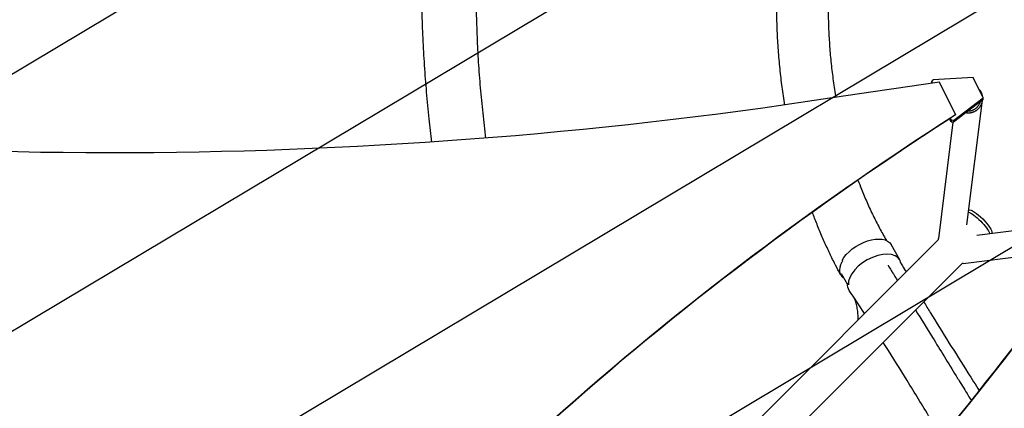
# Model space of a CAD drawing. Units: millimetres. Extents: x -3715 to 4825, y -3892 to 4442.
# Drawn here: x -1606 to -189, y 986 to 1545 of the extents above; entities that cross this region are included whole.
import ezdxf

# ---------------------------------------------------------------- set-up
doc = ezdxf.new("R2010")
doc.units = ezdxf.units.MM
doc.header["$LTSCALE"] = 20
doc.linetypes.add('HIDDEN', pattern=[9.525, 6.35, -3.175])
for name, color, linetype in [('2d', 230, 'Continuous'), ('AS-Free_Space', 31, 'HIDDEN'), ('AS-Free_Space_Hatch', 31, 'HIDDEN')]:
    doc.layers.add(name, color=color, linetype=linetype)

msp = doc.modelspace()

# ---------------------------------------------------------------- hatches: boundary and pattern name
at = {"layer": 'AS-Free_Space_Hatch'}
h = msp.add_hatch(dxfattribs=at)
h.set_pattern_fill('ANSI31', color=256, scale=100)
h.set_pattern_definition([(30.8695, (-490.08, 2880.6), (-162.905, 272.522), [])])
edge = h.paths.add_edge_path()
edge.add_arc((-490.1, 2880.6), 1000, -14.1305, 165.8695, ccw=False)
edge.add_line((479.7, 2636.5), (217.4, 1594.8))
edge.add_line((217.4, 1594.8), (373.6, 1324.4))
edge.add_arc((-492.4, 824.4), 1000, -81.6414, 30, ccw=False)
edge.add_arc((-1270, -550), 1000, 0, 22.6433, ccw=False)
edge.add_line((-270, -550), (-270, -2391.7))
edge.add_arc((-1270, -2391.7), 1000, 270, 360, ccw=False)
edge.add_line((-1270, -3391.7), (-1686.1, -3391.7))
edge.add_arc((-1686.1, -2391.7), 1000, 180, 270, ccw=False)
edge.add_line((-2686.1, -2391.7), (-2686.1, -550))
edge.add_arc((-1686.1, -550), 1000, 90, 180, ccw=False)
edge.add_line((-1686.1, 450), (-1431, 450))
edge.add_line((-1431, 450), (-1514.6, 594.8))
edge.add_arc((217.4, 1594.8), 2000, 165.8695, 210, ccw=False)
edge.add_line((-1722, 2083.1), (-1459.8, 3124.7))

# ---------------------------------------------------------------- linework, layer by layer
at = {"layer": '2d'}
for p, q in [((-233.7, 1461.7), (-291.1, 1458.3)), ((-219.2, 1432.7), (-233.7, 1461.7)), ((-292.9, 1455.8), (-291.1, 1458.3)), ((-292.9, 1455.8), (-292, 1453.9)), ((-292.9, 1453.8), (-292.9, 1455.8)), ((-258.8, 1408.8), (-282, 1455.4)), ((-262, 1400), (-219.2, 1432.7)), ((-219.2, 1430.1), (-219.2, 1432.7)), ((-219.2, 1430.1), (-262, 1397.4)), ((-220.4, 1429.1), (-243, 1249.6)), ((-258.8, 1408.8), (-258.8, 1408.1)), ((-262.7, 1397.5), (-283.7, 1230.2)), ((-265.4, 1398), (-267.5, 1402.3)), ((-266.6, 1403.1), (-265.4, 1400.7)), ((-262, 1400), (-265.4, 1400.7)), ((-265.4, 1400.7), (-265.4, 1398)), ((-265.4, 1398), (-262, 1397.4)), ((-262, 1397.4), (-262, 1400)), ((-228.4, 1235.1), (-53.7, 1257)), ((-1383.8, 128.4), (-283.3, 1228.9)), ((-339.3, 1199.6), (-351.7, 1221.3)), ((-247.9, 1194.3), (-85.9, 1214.7)), ((-1349.7, 94.2), (-249.1, 1194.7)), ((-356, 1191.6), (-355.9, 1191)), ((-414.2, 1163.4), (-423.3, 1179.2))]:
    msp.add_line(p, q, dxfattribs=at)
for centre, major_axis, ratio, start_param, end_param in [((2126.7, -10647.1), (-14460.8, 0.1), 0.848771, -1.403434, -1.392362), ((2609.2, -1814.4), (-4758, 0), 0.848771, -0.921755, -0.584582), ((-4899.3, -1289.9), (-3863.5, 0), 0.848771, -2.595522, -2.217773), ((-264.9, 1227.8), (-18.9, 2.4), 0.543164, 0, 0.158476), ((-375.4, 1179), (36, 20.6), 0.552257, -0.219971, 2.915421), ((-5423.1, 5680.6), (0.1, 7238.6), 0.93983, -2.444636, -2.258053), ((-5422.5, 5680.6), (0.1, 7238.6), 0.93983, -2.444636, -2.258053)]:
    msp.add_ellipse(centre, major_axis=major_axis, ratio=ratio, start_param=start_param, end_param=end_param, dxfattribs=at)
at = {"layer": '2d', "extrusion": (0, 0, -1)}
for centre, major_axis, ratio, start_param, end_param in [((-1475.5, 6306.8), (-5836, 0.1), 0.848771, -1.749231, -1.391349), ((2609.2, -1813.5), (4758, 0), 0.848771, -2.557011, -2.217779), ((-4899.3, -1289), (3863.5, 0), 0.848771, -0.923819, -0.546071), ((-227.2, 1250.8), (17.1, -17.1), 0.258872, -2.681311, -1.570796), ((-224.2, 1253.9), (-17.1, 17.1), 0.258872, 0.18538, 1.570796), ((-227.2, 1250.8), (17.1, -17.1), 0.258872, -1.570796, -0.459561), ((-224.2, 1253.9), (17.1, -17.1), 0.258872, -1.570796, -0.184106), ((-387.8, 1200.8), (36, 20.6), 0.552257, -2.422208, 0), ((-250.3, 1213.2), (2.4, -18.9), 0.543029, 0, 0.15812), ((-387.8, 1200.8), (-36, -20.6), 0.552257, 0.375634, 0.376068), ((-376, 1177), (-36.4, -21), 0.566451, -0.035698, 0.398564)]:
    msp.add_ellipse(centre, major_axis=major_axis, ratio=ratio, start_param=start_param, end_param=end_param, dxfattribs=at)
at = {"layer": '2d'}
for points, knots in [([(-1012.9, 1368.9), (-1014.3, 1380), (-1015.6, 1391.1), (-1018.1, 1415), (-1019.4, 1427.8), (-1021.6, 1453.5), (-1022.6, 1466.5), (-1024.3, 1492.4), (-1025.1, 1505.3), (-1026.2, 1531.3), (-1026.7, 1544.3), (-1027.3, 1570.1), (-1027.4, 1583), (-1027.5, 1608.6), (-1027.4, 1621.2), (-1026.9, 1646.3), (-1026.5, 1658.8), (-1025.4, 1683.2), (-1024.8, 1695.2), (-1023.2, 1718.8), (-1022.3, 1730.3), (-1020.2, 1752.8), (-1019, 1763.8), (-1016.4, 1785.1), (-1015.1, 1795.4), (-1012.1, 1815.3), (-1010.5, 1824.9), (-1007.2, 1843.2), (-1005.5, 1851.8), (-1002.4, 1867.8), (-1000.9, 1875.3), (-999.3, 1883.4), (-999.2, 1884.1), (-999.1, 1884.7)], [557.77416, 557.77416, 557.77416, 557.77416, 596.519035, 596.519035, 641.027502, 641.027502, 685.881953, 685.881953, 730.890149, 730.890149, 775.828337, 775.828337, 820.442219, 820.442219, 864.450569, 864.450569, 907.552088, 907.552088, 949.435659, 949.435659, 989.79351, 989.79351, 1028.336052, 1028.336052, 1064.806476, 1064.806476, 1098.99315, 1098.99315, 1130.373513, 1130.373513, 1157.754209, 1157.754209, 1160.093036, 1160.093036, 1160.093036, 1160.093036]), ([(-916.5, 1869.6), (-917.1, 1866.9), (-917.7, 1864.2), (-920.2, 1853.5), (-922.1, 1845.4), (-929.6, 1813.1), (-934.2, 1789.2), (-938.8, 1757), (-939.8, 1749.6), (-941.7, 1733.3), (-942.7, 1724.4), (-944.4, 1705.8), (-945.2, 1696.3), (-946.6, 1676.6), (-947.2, 1666.4), (-948.2, 1645.5), (-948.6, 1634.8), (-949.1, 1612.9), (-949.3, 1601.8), (-949.4, 1579), (-949.3, 1567.4), (-948.8, 1543.9), (-948.4, 1532), (-947.5, 1508), (-946.8, 1495.9), (-945.3, 1471.6), (-944.4, 1459.4), (-942.3, 1435), (-941.1, 1422.8), (-938.5, 1398.6), (-937.1, 1386.6), (-935.5, 1374.6)], [0, 0, 0, 0, 10, 10, 40, 40, 130.053714, 130.053714, 156.720094, 156.720094, 188.739299, 188.739299, 222.670951, 222.670951, 258.512745, 258.512745, 296.113552, 296.113552, 335.271923, 335.271923, 375.739788, 375.739788, 417.234874, 417.234874, 459.457093, 459.457093, 502.106203, 502.106203, 544.897691, 544.897691, 587.01495, 587.01495, 587.01495, 587.01495]), ([(-504.9, 1422.3), (-505, 1423.4), (-505.2, 1424.5), (-506.7, 1434.2), (-507.9, 1442.8), (-510.1, 1460.1), (-511.1, 1468.9), (-512.8, 1486.8), (-513.6, 1495.8), (-514.9, 1514), (-515.4, 1523.2), (-516.1, 1541.7), (-516.3, 1551), (-516.5, 1569.5), (-516.5, 1578.7), (-516.1, 1597.1), (-515.8, 1606.2), (-514.9, 1624.1), (-514.3, 1632.9), (-512.9, 1650), (-512.1, 1658.4), (-510.3, 1674.4), (-509.4, 1682.2), (-507.2, 1697.1), (-506.1, 1704.1), (-503.7, 1717.7), (-502.5, 1724.1), (-499.9, 1736.2), (-498.6, 1741.9), (-496, 1752.7), (-494.6, 1757.7), (-492, 1767.8), (-490.7, 1772.9), (-487.9, 1783.4), (-486.5, 1788.8), (-485.1, 1794.2)], [339.547341, 339.547341, 339.547341, 339.547341, 344.206285, 344.206285, 380.647021, 380.647021, 418.231322, 418.231322, 456.778588, 456.778588, 496.012389, 496.012389, 535.534774, 535.534774, 574.820045, 574.820045, 613.216194, 613.216194, 649.997553, 649.997553, 684.473026, 684.473026, 716.099911, 716.099911, 744.555676, 744.555676, 769.743431, 769.743431, 791.748445, 791.748445, 810.773351, 810.773351, 830.562945, 830.562945, 851.471461, 851.471461, 851.471461, 851.471461]), ([(-404.5, 1771.6), (-405.2, 1769.7), (-405.9, 1767.8), (-409.2, 1758.6), (-411.9, 1751.2), (-418.4, 1733.3), (-421.6, 1723.3), (-425.4, 1709.2), (-426.4, 1705.2), (-428.7, 1695.6), (-429.9, 1690.1), (-432.2, 1678.6), (-433.2, 1672.6), (-435.3, 1660.2), (-436.2, 1653.8), (-437.9, 1640.5), (-438.6, 1633.6), (-440, 1619.5), (-440.5, 1612.2), (-441.4, 1597.3), (-441.8, 1589.7), (-442.2, 1574.2), (-442.3, 1566.3), (-442.2, 1550.3), (-442.1, 1542.2), (-441.5, 1525.9), (-441, 1517.7), (-439.9, 1501.3), (-439.2, 1493), (-437.5, 1476.5), (-436.5, 1468.3), (-434.3, 1451.9), (-433, 1443.7), (-431.5, 1434.8), (-431.4, 1434.1), (-431.2, 1433.3)], [2.362083, 2.362083, 2.362083, 2.362083, 10, 10, 40.000123, 40.000123, 83.296929, 83.296929, 100.389183, 100.389183, 124.207531, 124.207531, 150.007889, 150.007889, 177.966697, 177.966697, 207.950997, 207.950997, 239.771665, 239.771665, 273.176156, 273.176156, 307.860268, 307.860268, 343.485526, 343.485526, 379.699921, 379.699921, 416.158394, 416.158394, 452.539944, 452.539944, 488.559512, 488.559512, 491.943562, 491.943562, 491.943562, 491.943562]), ([(-399.4, 1314.2), (-397.8, 1309.9), (-396.1, 1305.6), (-391.8, 1294.8), (-389.1, 1288.3), (-383.5, 1275.5), (-380.6, 1269.3), (-374.7, 1257.1), (-371.6, 1251.1), (-365.4, 1239.5), (-362.3, 1233.9), (-358.8, 1227.9), (-358.6, 1227.5), (-358.4, 1227.2)], [667.464325, 667.464325, 667.464325, 667.464325, 686.427765, 686.427765, 715.385947, 715.385947, 743.093829, 743.093829, 769.560959, 769.560959, 794.811148, 794.811148, 796.320937, 796.320937, 796.320937, 796.320937]), ([(-424.4, 1177.9), (-425.7, 1180.3), (-427, 1182.8), (-430.5, 1189.5), (-432.7, 1193.7), (-437.7, 1203.5), (-440.4, 1209.2), (-445.7, 1220.7), (-448.3, 1226.5), (-453.5, 1238.4), (-456, 1244.5), (-460.7, 1256.4), (-462.9, 1262.1), (-465.1, 1267.9)], [0, 0, 0, 0, 10.000981, 10.000981, 27.257046, 27.257046, 50.30853, 50.30853, 74.274981, 74.274981, 99.324559, 99.324559, 123.157938, 123.157938, 123.157938, 123.157938]), ([(-421.5, 1198), (-421.8, 1197.6), (-422, 1197.2), (-423.2, 1195.2), (-423.9, 1193.6), (-424.8, 1191.3), (-425.1, 1190.5), (-425.5, 1189), (-425.6, 1188.2), (-426, 1186), (-426, 1184.6), (-425.9, 1182.6), (-425.8, 1181.9), (-425.5, 1180.6), (-425.3, 1180), (-424.6, 1178.2), (-424, 1177.1), (-422.8, 1175.6), (-422.4, 1175.1), (-421.4, 1174.2), (-420.9, 1173.8), (-420.1, 1173.3), (-419.9, 1173.1), (-419.7, 1173)], [0.15580897, 0.15580897, 0.15580897, 0.15580897, 0.15760011, 0.15760011, 0.16445228, 0.16445228, 0.16787837, 0.16787837, 0.17130446, 0.17130446, 0.17815664, 0.17815664, 0.18158273, 0.18158273, 0.18500882, 0.18500882, 0.191861, 0.191861, 0.19528709, 0.19528709, 0.19871318, 0.19871318, 0.19999157, 0.19999157, 0.19999157, 0.19999157]), ([(-355.9, 1191.2), (-354.4, 1188.9), (-353, 1186.5), (-350.5, 1182.5), (-349.5, 1180.8), (-348.4, 1179.1)], [0, 0, 0, 0, 10, 10, 17.199241, 17.199241, 17.199241, 17.199241]), ([(-338.6, 1196.3), (-337.6, 1194.5), (-336.5, 1192.7), (-333.7, 1188), (-332, 1185), (-330.2, 1182)], [2.490176, 2.490176, 2.490176, 2.490176, 10.000005, 10.000005, 22.771591, 22.771591, 22.771591, 22.771591]), ([(-348.4, 1179.1), (-347, 1176.8), (-345.5, 1174.4), (-343.6, 1171.2), (-343.1, 1170.4), (-342.6, 1169.6)], [0, 0, 0, 0, 10, 10, 13.47683, 13.47683, 13.47683, 13.47683]), ([(-390, 1122.2), (-390.1, 1122.2), (-390.1, 1122.3), (-397.3, 1133.3), (-404.6, 1144.3), (-411.9, 1155.3)], [256.290487, 256.290487, 256.290487, 256.290487, 256.549567, 256.549567, 304.610851, 304.610851, 304.610851, 304.610851]), ([(-399.2, 1113), (-399.2, 1113.3), (-399.2, 1113.6), (-399.1, 1116.6), (-399.2, 1119.2), (-399.6, 1124.5), (-400, 1127), (-400.9, 1132.1), (-401.4, 1134.5), (-402.8, 1139.3), (-403.6, 1141.7), (-404.6, 1144.1), (-404.6, 1144.3), (-404.7, 1144.5)], [277.557607, 277.557607, 277.557607, 277.557607, 279.012199, 279.012199, 292.539811, 292.539811, 306.131196, 306.131196, 319.816445, 319.816445, 333.593763, 333.593763, 334.521661, 334.521661, 334.521661, 334.521661]), ([(-304.7, 1139.2), (-301.6, 1134.1), (-298.5, 1128.9), (-286.5, 1109.3), (-277.5, 1094.8), (-259.4, 1065.8), (-250.3, 1051.4), (-235.7, 1028.4), (-230.2, 1019.8), (-224.7, 1011.2)], [83.750105, 83.750105, 83.750105, 83.750105, 105.734809, 105.734809, 167.99671, 167.99671, 229.687612, 229.687612, 266.332717, 266.332717, 266.332717, 266.332717]), ([(-316.6, 1127.3), (-308.4, 1114.1), (-300.2, 1100.9), (-280.7, 1069.2), (-269.4, 1050.8), (-258.1, 1032.4)], [73.535962, 73.535962, 73.535962, 73.535962, 130.000049, 130.000049, 208.553124, 208.553124, 208.553124, 208.553124]), ([(-278.8, 943.9), (-280.1, 946.1), (-281.5, 948.3), (-287.1, 957.6), (-291.3, 964.7), (-306.7, 989.9), (-317.7, 1008), (-339, 1042.3), (-349.2, 1058.6), (-360.7, 1076.8), (-362, 1078.7), (-363.2, 1080.7)], [0.743099, 0.743099, 0.743099, 0.743099, 10.000002, 10.000002, 40.00006, 40.00006, 117.088502, 117.088502, 187.430084, 187.430084, 195.920557, 195.920557, 195.920557, 195.920557]), ([(-258.1, 1032.4), (-256.6, 1030.1), (-255.2, 1027.7), (-249.4, 1018.4), (-245.1, 1011.4), (-239.2, 1001.8), (-237.7, 999.4), (-236.1, 996.9)], [0, 0, 0, 0, 10, 10, 40, 40, 50.605401, 50.605401, 50.605401, 50.605401])]:
    msp.add_open_spline(points, degree=3, knots=knots, dxfattribs=at)
for points, weights in [([(-225.3, 1445), (-225.1, 1444.7), (-224.8, 1444.4), (-224.6, 1444.1)], [0.941510366538, 0.960400731773, 0.97989727626, 1]), ([(-224.6, 1444.1), (-222.6, 1441.8), (-221.2, 1438.9), (-220.5, 1435.4)], [1, 0.864148618318, 0.755980633494, 0.675496045527]), ([(-220.4, 1429.2), (-222, 1416.1), (-232.5, 1408.5), (-244.2, 1411)], [0.57902983206, 0.458727405227, 0.47577191617, 0.630163364889]), ([(-240.6, 1413.7), (-233.4, 1413.7), (-226.1, 1418), (-223.2, 1427)], [0.858569160392, 0.633993025548, 0.514907921261, 0.501313847534])]:
    msp.add_rational_spline(points, weights, degree=3, dxfattribs=at)
for points in [[(-356.1, 1191.8), (-356.1, 1191.8), (-356.1, 1191.7), (-356, 1191.6)], [(-356, 1191.6), (-356, 1191.5), (-356, 1191.4), (-355.9, 1191.2)]]:
    msp.add_open_spline(points, degree=3, dxfattribs=at)
at = {"layer": 'AS-Free_Space', "flags": 128}
msp.add_lwpolyline([(-1459.8, 3124.7, -1), (479.7, 2636.5), (217.4, 1594.8), (373.6, 1324.4, -0.529704), (-347.1, -165, -0.099123), (-270, -550), (-270, -2391.7, -0.414214), (-1270, -3391.7), (-1686.1, -3391.7, -0.414214), (-2686.1, -2391.7), (-2686.1, -550, -0.414214), (-1686.1, 450), (-1431, 450), (-1514.6, 594.8, -0.194971), (-1722, 2083.1)], format="xyb", close=True, dxfattribs=at)

doc.saveas('drawing.dxf')
